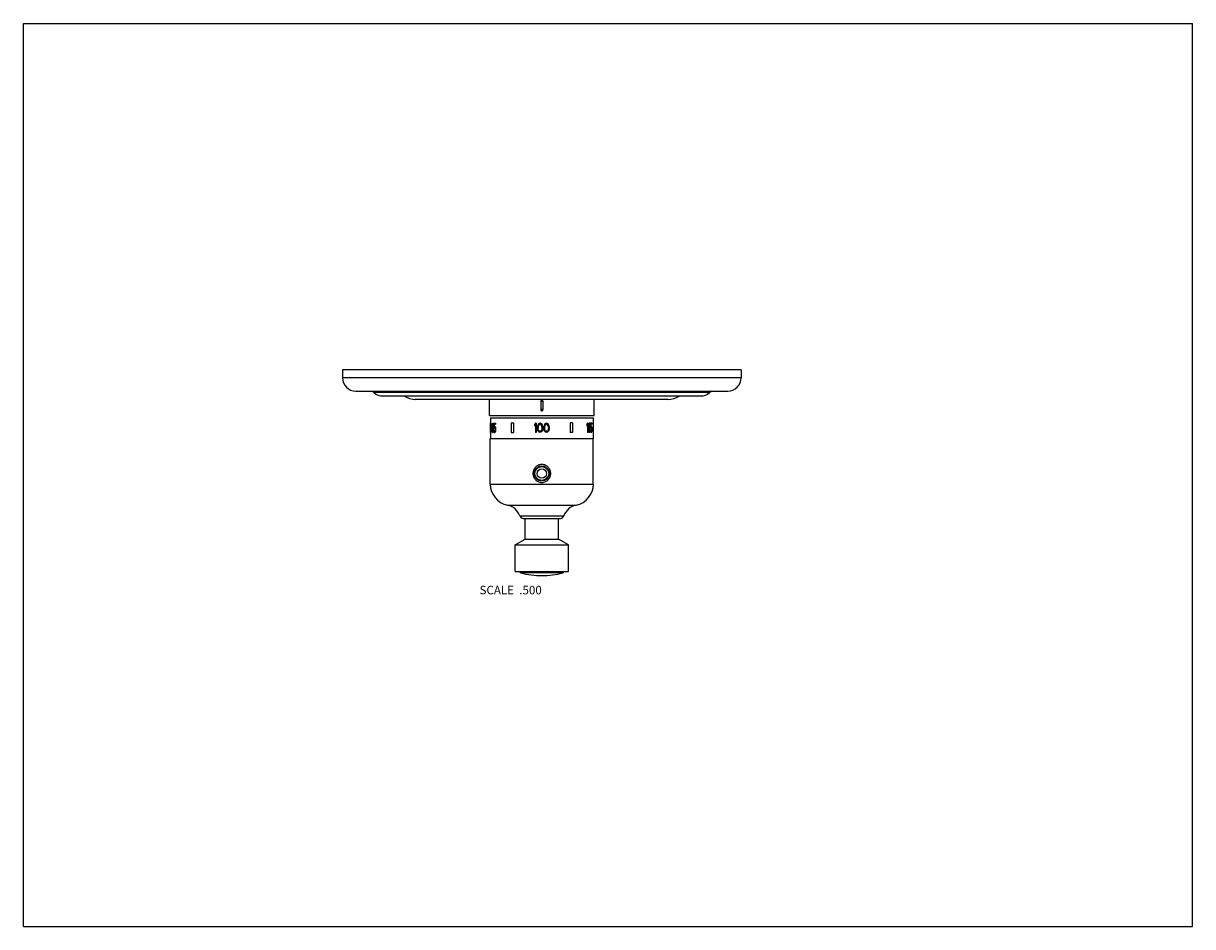
# Model space of a CAD drawing. Units: inches. Extents: x 0 to 11, y 0 to 8.5.
import ezdxf

# ---------------------------------------------------------------- set-up
doc = ezdxf.new("R2010")
doc.units = ezdxf.units.IN
doc.header["$LTSCALE"] = 0.605
doc.header["$MEASUREMENT"] = 0
doc.layers.get('0').update_dxf_attribs({"linetype": 'CONTINUOUS'})
for name, color, linetype in [('1_PLATE', 7, 'CONTINUOUS'), ('ALL_ASSEMBLY_MEMBERS', 7, 'CONTINUOUS'), ('ALL_FEATURES', 7, 'CONTINUOUS')]:
    doc.layers.add(name, color=color, linetype=linetype)
doc.styles.get("Standard").update_dxf_attribs({"font": 'txt', "width": 0.8})

msp = doc.modelspace()

# ---------------------------------------------------------------- linework, layer by layer
at = {"color": 7, "linetype": 'Continuous'}
for p, q in [((0, 0), (0, 8.5)), ((0, 8.5), (11, 8.5)), ((11, 0), (11, 8.5)), ((4.385, 4.81), (4.385, 4.963)), ((5.37, 4.81), (5.37, 4.963)), ((4.867, 4.945), (4.867, 4.865)), ((4.867, 4.945), (4.887, 4.945)), ((4.887, 4.865), (4.867, 4.865)), ((4.887, 4.945), (4.887, 4.865)), ((0, 0), (11, 0))]:
    msp.add_line(p, q, dxfattribs=at)
for points, knots in [([(4.877, 4.955), (4.877, 4.955), (4.876, 4.955), (4.874, 4.954), (4.874, 4.954), (4.873, 4.954), (4.872, 4.953), (4.871, 4.952), (4.87, 4.952), (4.869, 4.95), (4.868, 4.949), (4.868, 4.948), (4.868, 4.946), (4.867, 4.945), (4.867, 4.945)], [0, 0, 0, 0, 0.124985, 0.18765, 0.250223, 0.312734, 0.375249, 0.437781, 0.500304, 0.625176, 0.750059, 0.812573, 0.875111, 1, 1, 1, 1]), ([(4.887, 4.945), (4.887, 4.945), (4.887, 4.946), (4.887, 4.948), (4.887, 4.949), (4.886, 4.95), (4.885, 4.952), (4.884, 4.952), (4.883, 4.953), (4.882, 4.954), (4.881, 4.954), (4.88, 4.954), (4.879, 4.955), (4.878, 4.955), (4.877, 4.955)], [0, 0, 0, 0, 0.124916, 0.187477, 0.250008, 0.374923, 0.499839, 0.562376, 0.624922, 0.687457, 0.749964, 0.812489, 0.875078, 1, 1, 1, 1]), ([(4.867, 4.865), (4.867, 4.864), (4.868, 4.863), (4.868, 4.862), (4.868, 4.861), (4.869, 4.859), (4.87, 4.858), (4.871, 4.857), (4.872, 4.856), (4.873, 4.856), (4.874, 4.855), (4.874, 4.855), (4.876, 4.855), (4.877, 4.855), (4.877, 4.855)], [0, 0, 0, 0, 0.12489, 0.187428, 0.249942, 0.374826, 0.499699, 0.562222, 0.624754, 0.687268, 0.749778, 0.812351, 0.875015, 1, 1, 1, 1]), ([(4.877, 4.855), (4.878, 4.855), (4.879, 4.855), (4.88, 4.855), (4.881, 4.855), (4.882, 4.856), (4.883, 4.856), (4.884, 4.857), (4.885, 4.858), (4.886, 4.859), (4.887, 4.861), (4.887, 4.862), (4.887, 4.863), (4.887, 4.864), (4.887, 4.865)], [0, 0, 0, 0, 0.124923, 0.187512, 0.250037, 0.312544, 0.375079, 0.437625, 0.500163, 0.625079, 0.749994, 0.812525, 0.875085, 1, 1, 1, 1])]:
    msp.add_open_spline(points, degree=3, knots=knots, dxfattribs=at)
at = {"layer": '1_PLATE', "color": 7, "linetype": 'Continuous'}
for p, q in [((3.002, 5.241), (3.002, 5.165)), ((6.752, 5.241), (3.002, 5.241)), ((6.752, 5.241), (6.752, 5.165)), ((6.752, 5.165), (3.002, 5.165)), ((3.127, 5.04), (6.627, 5.04)), ((6.456, 5.025), (3.299, 5.025)), ((3.381, 4.994), (6.373, 4.994)), ((3.69, 4.963), (6.065, 4.963))]:
    msp.add_line(p, q, dxfattribs=at)
for centre, radius, start, end in [((3.127, 5.165), 0.125, 180, 270), ((6.627, 5.165), 0.125, 270, 360), ((3.216, 4.931), 0.125, 48.5662, 60.6409), ((3.381, 5.119), 0.125, 228.5662, 270), ((3.69, 5.15), 0.188, 236.5042, 270), ((6.065, 5.15), 0.188, 270, 303.4958), ((6.373, 5.119), 0.125, 270, 311.4338), ((6.539, 4.931), 0.125, 119.3591, 131.4338)]:
    msp.add_arc(centre, radius, start, end, dxfattribs=at)
at = {"layer": 'ALL_ASSEMBLY_MEMBERS', "color": 7, "linetype": 'Continuous'}
for p, q in [((4.393, 4.74), (4.393, 4.651)), ((4.393, 4.74), (4.393, 4.651)), ((4.393, 4.74), (4.395, 4.74)), ((4.395, 4.789), (4.395, 4.74)), ((4.395, 4.789), (5.36, 4.789)), ((4.395, 4.74), (4.395, 4.651)), ((4.413, 4.737), (4.416, 4.737)), ((4.416, 4.735), (4.418, 4.735)), ((4.424, 4.737), (4.424, 4.69)), ((4.424, 4.737), (4.442, 4.737)), ((4.44, 4.737), (4.44, 4.728)), ((4.442, 4.737), (4.442, 4.728)), ((4.589, 4.74), (4.589, 4.651)), ((4.589, 4.74), (4.611, 4.74)), ((4.61, 4.74), (4.61, 4.651)), ((4.611, 4.74), (4.611, 4.651)), ((4.817, 4.737), (4.809, 4.724)), ((4.825, 4.737), (4.817, 4.737)), ((4.825, 4.737), (4.825, 4.651)), ((4.853, 4.735), (4.846, 4.73)), ((4.861, 4.737), (4.853, 4.735)), ((4.869, 4.735), (4.861, 4.737)), ((4.876, 4.73), (4.869, 4.735)), ((4.913, 4.735), (4.906, 4.73)), ((4.921, 4.737), (4.913, 4.735)), ((4.93, 4.735), (4.921, 4.737)), ((4.936, 4.73), (4.93, 4.735)), ((5.143, 4.74), (5.143, 4.651)), ((5.166, 4.74), (5.143, 4.74)), ((5.145, 4.74), (5.145, 4.651)), ((5.166, 4.74), (5.166, 4.651)), ((5.314, 4.737), (5.307, 4.737)), ((5.314, 4.737), (5.314, 4.651)), ((5.329, 4.737), (5.322, 4.737)), ((5.329, 4.737), (5.329, 4.651)), ((5.351, 4.737), (5.331, 4.737)), ((5.331, 4.737), (5.331, 4.69)), ((5.334, 4.737), (5.334, 4.69)), ((5.351, 4.737), (5.351, 4.728)), ((5.36, 4.789), (5.36, 4.74)), ((5.362, 4.74), (5.36, 4.74)), ((5.36, 4.74), (5.36, 4.651)), ((5.362, 4.74), (5.362, 4.651)), ((5.362, 4.74), (5.362, 4.651)), ((4.393, 4.651), (4.395, 4.651)), ((4.395, 4.651), (4.395, 4.592)), ((4.407, 4.679), (4.407, 4.673)), ((4.408, 4.715), (4.408, 4.71)), ((4.409, 4.715), (4.409, 4.712)), ((4.409, 4.715), (4.412, 4.715)), ((4.409, 4.712), (4.412, 4.712)), ((4.409, 4.679), (4.409, 4.673)), ((4.409, 4.679), (4.411, 4.679)), ((4.409, 4.673), (4.411, 4.673)), ((4.41, 4.721), (4.412, 4.721)), ((4.41, 4.706), (4.412, 4.706)), ((4.41, 4.686), (4.412, 4.686)), ((4.41, 4.666), (4.412, 4.666)), ((4.411, 4.726), (4.414, 4.726)), ((4.411, 4.701), (4.414, 4.701)), ((4.411, 4.69), (4.414, 4.69)), ((4.411, 4.679), (4.411, 4.673)), ((4.411, 4.662), (4.414, 4.662)), ((4.412, 4.715), (4.412, 4.712)), ((4.412, 4.651), (4.417, 4.651)), ((4.414, 4.728), (4.413, 4.728)), ((4.414, 4.699), (4.413, 4.699)), ((4.414, 4.692), (4.413, 4.692)), ((4.414, 4.661), (4.413, 4.661)), ((4.416, 4.653), (4.419, 4.653)), ((4.417, 4.695), (4.419, 4.695)), ((4.418, 4.73), (4.42, 4.73)), ((4.418, 4.715), (4.418, 4.712)), ((4.418, 4.697), (4.42, 4.697)), ((4.418, 4.693), (4.42, 4.693)), ((4.418, 4.679), (4.418, 4.673)), ((4.418, 4.659), (4.421, 4.659)), ((4.419, 4.724), (4.421, 4.724)), ((4.419, 4.703), (4.421, 4.703)), ((4.419, 4.688), (4.422, 4.688)), ((4.419, 4.664), (4.422, 4.664)), ((4.42, 4.715), (4.42, 4.71)), ((4.42, 4.715), (4.422, 4.715)), ((4.42, 4.71), (4.422, 4.71)), ((4.42, 4.679), (4.42, 4.673)), ((4.42, 4.679), (4.423, 4.679)), ((4.42, 4.673), (4.423, 4.673)), ((4.422, 4.715), (4.422, 4.71)), ((4.423, 4.679), (4.423, 4.673)), ((4.424, 4.69), (4.429, 4.69)), ((4.424, 4.673), (4.429, 4.673)), ((4.426, 4.728), (4.426, 4.699)), ((4.426, 4.728), (4.442, 4.728)), ((4.427, 4.666), (4.43, 4.666)), ((4.428, 4.728), (4.428, 4.704)), ((4.429, 4.695), (4.431, 4.695)), ((4.429, 4.662), (4.431, 4.662)), ((4.43, 4.706), (4.436, 4.706)), ((4.433, 4.697), (4.43, 4.697)), ((4.433, 4.661), (4.43, 4.661)), ((4.43, 4.651), (4.436, 4.651)), ((4.436, 4.704), (4.438, 4.704)), ((4.436, 4.653), (4.438, 4.653)), ((4.438, 4.699), (4.441, 4.699)), ((4.438, 4.681), (4.438, 4.677)), ((4.438, 4.659), (4.441, 4.659)), ((4.44, 4.692), (4.442, 4.692)), ((4.44, 4.666), (4.442, 4.666)), ((4.441, 4.682), (4.441, 4.675)), ((4.441, 4.682), (4.443, 4.682)), ((4.441, 4.675), (4.443, 4.675)), ((4.443, 4.682), (4.443, 4.675)), ((4.589, 4.651), (4.611, 4.651)), ((4.809, 4.724), (4.809, 4.71)), ((4.817, 4.723), (4.809, 4.71)), ((4.817, 4.723), (4.817, 4.651)), ((4.825, 4.651), (4.817, 4.651)), ((4.837, 4.712), (4.836, 4.703)), ((4.836, 4.703), (4.836, 4.686)), ((4.837, 4.677), (4.836, 4.686)), ((4.839, 4.717), (4.837, 4.712)), ((4.839, 4.672), (4.837, 4.677)), ((4.842, 4.724), (4.839, 4.717)), ((4.842, 4.664), (4.839, 4.672)), ((4.846, 4.73), (4.842, 4.724)), ((4.846, 4.659), (4.842, 4.664)), ((4.844, 4.712), (4.843, 4.701)), ((4.843, 4.701), (4.843, 4.688)), ((4.844, 4.677), (4.843, 4.688)), ((4.85, 4.723), (4.844, 4.712)), ((4.85, 4.666), (4.844, 4.677)), ((4.853, 4.653), (4.846, 4.659)), ((4.854, 4.726), (4.85, 4.723)), ((4.854, 4.662), (4.85, 4.666)), ((4.861, 4.651), (4.853, 4.653)), ((4.861, 4.728), (4.854, 4.726)), ((4.861, 4.661), (4.854, 4.662)), ((4.868, 4.726), (4.861, 4.728)), ((4.868, 4.662), (4.861, 4.661)), ((4.869, 4.653), (4.861, 4.651)), ((4.872, 4.723), (4.868, 4.726)), ((4.872, 4.666), (4.868, 4.662)), ((4.876, 4.659), (4.869, 4.653)), ((4.877, 4.712), (4.872, 4.723)), ((4.877, 4.677), (4.872, 4.666)), ((4.88, 4.724), (4.876, 4.73)), ((4.88, 4.664), (4.876, 4.659)), ((4.879, 4.701), (4.877, 4.712)), ((4.879, 4.688), (4.877, 4.677)), ((4.879, 4.701), (4.879, 4.688)), ((4.883, 4.717), (4.88, 4.724)), ((4.883, 4.672), (4.88, 4.664)), ((4.884, 4.712), (4.883, 4.717)), ((4.884, 4.677), (4.883, 4.672)), ((4.886, 4.703), (4.884, 4.712)), ((4.886, 4.686), (4.884, 4.677)), ((4.886, 4.703), (4.886, 4.686)), ((4.898, 4.712), (4.897, 4.703)), ((4.897, 4.703), (4.897, 4.686)), ((4.898, 4.677), (4.897, 4.686)), ((4.899, 4.717), (4.898, 4.712)), ((4.899, 4.672), (4.898, 4.677)), ((4.902, 4.724), (4.899, 4.717)), ((4.902, 4.664), (4.899, 4.672)), ((4.906, 4.73), (4.902, 4.724)), ((4.906, 4.659), (4.902, 4.664)), ((4.905, 4.712), (4.903, 4.701)), ((4.903, 4.701), (4.903, 4.688)), ((4.905, 4.677), (4.903, 4.688)), ((4.91, 4.723), (4.905, 4.712)), ((4.91, 4.666), (4.905, 4.677)), ((4.913, 4.653), (4.906, 4.659)), ((4.914, 4.726), (4.91, 4.723)), ((4.914, 4.662), (4.91, 4.666)), ((4.921, 4.651), (4.913, 4.653)), ((4.921, 4.728), (4.914, 4.726)), ((4.921, 4.661), (4.914, 4.662)), ((4.928, 4.726), (4.921, 4.728)), ((4.928, 4.662), (4.921, 4.661)), ((4.93, 4.653), (4.921, 4.651)), ((4.932, 4.723), (4.928, 4.726)), ((4.932, 4.666), (4.928, 4.662)), ((4.936, 4.659), (4.93, 4.653)), ((4.938, 4.712), (4.932, 4.723)), ((4.938, 4.677), (4.932, 4.666)), ((4.941, 4.724), (4.936, 4.73)), ((4.941, 4.664), (4.936, 4.659)), ((4.939, 4.701), (4.938, 4.712)), ((4.939, 4.688), (4.938, 4.677)), ((4.939, 4.701), (4.939, 4.688)), ((4.943, 4.717), (4.941, 4.724)), ((4.943, 4.672), (4.941, 4.664)), ((4.945, 4.712), (4.943, 4.717)), ((4.945, 4.677), (4.943, 4.672)), ((4.946, 4.703), (4.945, 4.712)), ((4.946, 4.686), (4.945, 4.677)), ((4.946, 4.703), (4.946, 4.686)), ((5.166, 4.651), (5.143, 4.651)), ((5.302, 4.724), (5.302, 4.71)), ((5.305, 4.724), (5.302, 4.724)), ((5.305, 4.71), (5.302, 4.71)), ((5.305, 4.724), (5.305, 4.71)), ((5.307, 4.717), (5.307, 4.651)), ((5.314, 4.651), (5.307, 4.651)), ((5.31, 4.723), (5.31, 4.651)), ((5.318, 4.724), (5.318, 4.71)), ((5.321, 4.724), (5.318, 4.724)), ((5.321, 4.71), (5.318, 4.71)), ((5.321, 4.724), (5.321, 4.71)), ((5.322, 4.716), (5.322, 4.651)), ((5.329, 4.651), (5.322, 4.651)), ((5.325, 4.723), (5.325, 4.651)), ((5.338, 4.69), (5.331, 4.69)), ((5.337, 4.673), (5.331, 4.673)), ((5.335, 4.666), (5.333, 4.666)), ((5.337, 4.659), (5.334, 4.659)), ((5.351, 4.728), (5.337, 4.728)), ((5.337, 4.728), (5.337, 4.699)), ((5.339, 4.704), (5.337, 4.704)), ((5.339, 4.653), (5.337, 4.653)), ((5.345, 4.706), (5.34, 4.706)), ((5.345, 4.651), (5.34, 4.651)), ((5.345, 4.697), (5.342, 4.697)), ((5.345, 4.661), (5.342, 4.661)), ((5.347, 4.695), (5.345, 4.695)), ((5.347, 4.662), (5.345, 4.662)), ((5.348, 4.692), (5.346, 4.692)), ((5.348, 4.666), (5.346, 4.666)), ((5.349, 4.686), (5.347, 4.686)), ((5.349, 4.681), (5.347, 4.681)), ((5.347, 4.681), (5.347, 4.677)), ((5.349, 4.677), (5.347, 4.677)), ((5.349, 4.672), (5.347, 4.672)), ((5.349, 4.681), (5.349, 4.677)), ((5.351, 4.682), (5.351, 4.675)), ((5.362, 4.651), (5.36, 4.651)), ((5.36, 4.651), (5.36, 4.592)), ((4.392, 4.165), (4.392, 4.592)), ((4.392, 4.592), (5.362, 4.592)), ((5.362, 4.165), (5.362, 4.592)), ((4.848, 4.322), (4.848, 4.328)), ((4.872, 4.329), (4.851, 4.329)), ((4.904, 4.329), (4.883, 4.329)), ((4.907, 4.322), (4.907, 4.328)), ((4.392, 4.165), (5.362, 4.165)), ((4.554, 3.967), (5.201, 3.967)), ((4.671, 3.865), (5.084, 3.865)), ((4.702, 3.842), (5.052, 3.842)), ((4.721, 3.647), (4.721, 3.842)), ((5.034, 3.647), (5.034, 3.842)), ((4.627, 3.592), (4.721, 3.647)), ((4.721, 3.647), (5.034, 3.647)), ((5.127, 3.592), (5.034, 3.647)), ((4.627, 3.592), (5.127, 3.592)), ((4.627, 3.342), (4.627, 3.592)), ((5.127, 3.342), (5.127, 3.592)), ((4.627, 3.342), (5.127, 3.342)), ((5.075, 3.328), (4.68, 3.328))]:
    msp.add_line(p, q, dxfattribs=at)
msp.add_circle((4.877, 4.264), 0.07, dxfattribs=at)
for centre, radius, start, end in [((4.594, 4.165), 0.202, 180, 258.6165), ((5.161, 4.165), 0.202, 281.3835, 360), ((4.523, 3.814), 0.156, 18.86, 78.6165), ((5.232, 3.814), 0.156, 101.3835, 161.14), ((4.702, 3.875), 0.033, 198.86, 270), ((5.052, 3.875), 0.033, 270, 341.14), ((4.684, 3.343), 0.015, 180.3824, 255.237), ((4.877, 4.078), 0.775, 255.237, 284.763), ((5.071, 3.343), 0.015, 284.763, 359.6176)]:
    msp.add_arc(centre, radius, start, end, dxfattribs=at)
for centre, major_axis, ratio, start_param, end_param in [((4.877, 4.767), (0.436, 0.31), 0.686317, -3.870953, -3.858201), ((4.877, 4.746), (0.485, 0.053), 0.275116, 2.823257, 2.835997), ((4.877, 4.73), (0.485, -0.053), 0.275116, -2.813072, -2.800348), ((4.877, 4.73), (0.482, -0.053), 0.275116, -2.813332, -2.800543), ((4.877, 4.719), (-0.436, 0.31), 0.686317, 0.765009, 0.777727), ((4.877, 4.719), (-0.433, 0.308), 0.686317, 0.764815, 0.777597), ((4.877, 4.807), (0.324, 0.532), 0.67117, -1.325616, -1.3032), ((4.877, 4.807), (0.326, 0.535), 0.67117, -1.324881, -1.302582), ((4.877, 4.764), (0.324, 0.532), 0.67117, -1.251115, -1.228858), ((4.877, 4.764), (0.326, 0.535), 0.67117, -1.250764, -1.228621), ((4.877, 4.861), (0.177, 1.793), 0.251655, -4.590958, -4.585849), ((4.877, 4.491), (-0.177, 1.793), 0.251655, 1.444256, 1.449365), ((4.877, 4.792), (0.258, 0.701), 0.585164, -4.414096, -4.406438), ((4.877, 4.893), (0.177, 1.793), 0.251655, -4.593512, -4.588404), ((4.877, 4.568), (-0.184, 1.434), 0.312804, 1.431551, 1.436659), ((4.877, 4.635), (-0.258, 0.701), 0.585164, 1.264846, 1.272504), ((4.877, 4.74), (0.355, 0.479), 0.689367, -4.154381, -4.144169), ((4.877, 4.595), (-0.258, 0.701), 0.585164, 1.262292, 1.269952), ((4.877, 4.808), (0.2, 1.073), 0.41143, -4.55452, -4.549418), ((4.877, 4.619), (-0.2, 1.073), 0.41143, 1.407825, 1.412927), ((4.877, 4.666), (0.467, -0.209), 0.624666, -2.60631, -2.601208), ((4.877, 4.724), (0.467, 0.209), 0.624666, 2.601208, 2.60631), ((4.877, 4.764), (0.211, 0.952), 0.45854, -4.529798, -4.522143), ((4.877, 4.588), (-0.211, 0.952), 0.45854, 1.38055, 1.388205), ((4.877, 4.621), (-0.436, 0.31), 0.686317, 0.714057, 0.726811), ((4.877, 4.764), (0.355, 0.479), 0.689367, -4.169682, -4.159483), ((4.877, 4.663), (-0.355, 0.479), 0.689367, 1.017891, 1.028089), ((4.877, 4.715), (0.467, 0.209), 0.624666, 2.591009, 2.601208), ((4.877, 4.637), (0.467, -0.209), 0.624666, -2.601208, -2.591009), ((4.877, 4.739), (0.484, 0.07), 0.341505, 2.804406, 2.814597), ((4.877, 4.688), (0.484, -0.07), 0.341505, -2.814597, -2.804406), ((4.877, 4.703), (0.484, 0.07), 0.341505, 2.804406, 2.814597), ((4.877, 4.764), (0.21, 0.947), 0.45854, -4.529381, -4.521687), ((4.877, 4.588), (-0.21, 0.947), 0.45854, 1.380094, 1.387788), ((4.877, 4.65), (0.484, -0.07), 0.341505, -2.814597, -2.804406), ((4.877, 4.642), (0.485, -0.053), 0.275116, -2.838546, -2.825804), ((4.877, 4.764), (0.353, 0.477), 0.689367, -4.169318, -4.159067), ((4.877, 4.808), (0.199, 1.068), 0.41143, -4.554103, -4.548975), ((4.877, 4.619), (-0.199, 1.068), 0.41143, 1.407382, 1.412511), ((4.877, 4.663), (-0.353, 0.477), 0.689367, 1.017474, 1.027725), ((4.877, 4.715), (0.464, 0.208), 0.624666, 2.591373, 2.601624), ((4.877, 4.637), (0.464, -0.208), 0.624666, -2.601624, -2.591373), ((4.877, 4.719), (0.484, -0.07), 0.341505, -2.794221, -2.784042), ((4.877, 4.739), (0.482, 0.069), 0.341505, 9.093025, 9.098147), ((4.877, 4.708), (0.484, 0.07), 0.341505, 2.784042, 2.794221), ((4.877, 4.688), (0.482, -0.069), 0.341505, -2.814961, -2.80984), ((4.877, 4.683), (0.484, -0.07), 0.341505, -2.794221, -2.784042), ((4.877, 4.703), (0.482, 0.069), 0.341505, 9.093025, 9.098147), ((4.877, 4.67), (0.484, 0.07), 0.341505, 2.784042, 2.794221), ((4.877, 4.65), (0.482, -0.069), 0.341505, -2.814961, -2.80984), ((4.877, 4.658), (0.485, 0.053), 0.275116, 2.797804, 2.810527), ((4.877, 4.704), (-0.355, 0.479), 0.689367, 1.058645, 1.06882), ((4.877, 4.723), (0.355, 0.479), 0.689367, -4.210413, -4.200238), ((4.877, 4.675), (0.467, -0.209), 0.624666, -2.560454, -2.550278), ((4.877, 4.677), (0.467, 0.209), 0.624666, 2.550278, 2.560454), ((4.877, 4.669), (0.436, 0.31), 0.686317, -3.921863, -3.909146), ((4.877, 4.688), (-0.2, 1.073), 0.41143, 1.463857, 1.468943), ((4.877, 4.739), (0.2, 1.073), 0.411431, -4.610536, -4.605449), ((4.877, 4.706), (0.467, 0.209), 0.624666, 2.545192, 2.550279), ((4.877, 4.684), (0.467, -0.209), 0.624666, -2.550279, -2.545192), ((4.877, 4.657), (-0.211, 0.952), 0.45854, 1.439134, 1.446764), ((4.877, 4.695), (0.211, 0.952), 0.45854, -4.588356, -4.580727), ((4.877, 4.658), (0.482, 0.053), 0.275116, 2.797986, 2.810773), ((4.877, 4.712), (-0.258, 0.701), 0.585164, 1.333622, 1.34125), ((4.877, 4.715), (0.258, 0.701), 0.585164, -4.482843, -4.475214), ((4.877, 4.68), (-0.355, 0.479), 0.689367, 1.073907, 1.084078), ((4.877, 4.675), (0.258, 0.701), 0.585164, -4.485386, -4.477757), ((4.877, 4.693), (-0.177, 1.793), 0.251655, 1.528324, 1.533409), ((4.877, 4.728), (0.184, 1.434), 0.312804, -4.659741, -4.654656), ((4.877, 4.706), (0.464, 0.208), 0.624666, 2.545322, 2.550434), ((4.877, 4.684), (0.464, -0.208), 0.624666, -2.550434, -2.545322), ((4.877, 4.661), (-0.177, 1.793), 0.251655, 1.530866, 1.535951), ((4.877, 4.691), (0.177, 1.793), 0.251655, -4.677544, -4.672459), ((4.877, 4.669), (0.433, 0.308), 0.686317, -3.921747, -3.908965), ((4.877, 4.712), (-0.257, 0.698), 0.585164, 1.333493, 1.34116), ((4.877, 4.715), (0.257, 0.698), 0.585164, -4.482753, -4.475085), ((4.877, 4.68), (-0.353, 0.477), 0.689367, 1.073778, 1.084001), ((4.877, 4.693), (-0.176, 1.784), 0.251655, 1.528234, 1.533345), ((4.877, 4.728), (0.183, 1.427), 0.312804, -4.659677, -4.654566), ((4.877, 4.675), (0.257, 0.698), 0.585164, -4.485308, -4.477641), ((4.877, 4.661), (-0.176, 1.784), 0.251655, 1.530789, 1.5359), ((4.877, 4.691), (0.176, 1.784), 0.251655, 1.605693, 1.610804), ((4.877, 4.688), (-0.184, 1.434), 0.312804, 1.541029, 1.546114), ((4.877, 4.681), (-0.211, 0.952), 0.458541, 1.484899, 1.492527), ((4.877, 4.689), (0.436, 0.31), 0.686317, -3.980344, -3.967627), ((4.877, 4.71), (-0.184, 1.434), 0.312804, 1.556285, 1.561371), ((4.877, 4.669), (-0.436, 0.31), 0.686317, 0.826035, 0.838751), ((4.877, 4.675), (0.355, 0.479), 0.689367, -4.279066, -4.268892), ((4.877, 4.681), (-0.402, 0.387), 0.700025, 0.972283, 0.979914), ((4.877, 4.699), (0.485, 0.053), 0.275116, 2.713885, 2.726607), ((4.877, 4.658), (0.485, -0.053), 0.275116, -2.726607, -2.713884), ((4.877, 4.688), (0.484, 0.07), 0.341506, 2.695034, 2.705212), ((4.877, 4.675), (0.353, 0.477), 0.689367, -4.279262, -4.269036), ((4.877, 4.71), (-0.183, 1.427), 0.312804, 1.556416, 1.561528), ((4.877, 4.669), (0.484, -0.07), 0.341506, -2.705212, -2.695034), ((4.877, 4.681), (-0.4, 0.385), 0.700025, 0.97244, 0.98011), ((4.877, 4.688), (0.482, 0.069), 0.341506, 8.977971, 8.988201), ((4.877, 4.669), (0.482, -0.069), 0.341506, -2.705016, -2.694785), ((4.877, 4.715), (0.485, -0.053), 0.275116, -2.698607, -2.685864), ((4.877, 4.709), (0.484, -0.07), 0.341505, -2.679756, -2.669563), ((4.877, 4.649), (0.484, 0.07), 0.341505, 2.669563, 2.679756), ((4.877, 4.642), (0.485, 0.053), 0.275116, 2.685864, 2.698607), ((4.877, 4.731), (-0.402, 0.387), 0.700025, 1.015563, 1.023213), ((4.877, 4.627), (0.402, 0.387), 0.700025, -4.164806, -4.157156), ((4.877, 4.715), (0.482, -0.053), 0.275116, -2.69828, -2.685472), ((4.877, 4.737), (-0.436, 0.31), 0.686317, 0.879494, 0.892249), ((4.877, 4.62), (0.436, 0.31), 0.686317, -4.033842, -4.021087), ((4.877, 4.642), (0.482, 0.053), 0.275116, 2.685472, 2.69828), ((4.877, 4.779), (-0.2, 1.073), 0.41143, -4.707375, -4.702273), ((4.877, 4.578), (0.2, 1.073), 0.41143, 1.56068, 1.565783), ((4.877, 4.737), (-0.433, 0.308), 0.686317, 0.879886, 0.892707), ((4.877, 4.784), (-0.211, 0.952), 0.45854, 1.558742, 1.566402), ((4.877, 4.873), (-0.173, 2.152), 0.210321, -4.64263, -4.640078), ((4.877, 4.485), (0.173, 2.152), 0.210321, 1.498486, 1.501038), ((4.877, 4.573), (0.211, 0.952), 0.45854, -4.707995, -4.700335), ((4.877, 4.62), (0.433, 0.308), 0.686317, -4.034299, -4.021479), ((4.877, 4.865), (-0.177, 1.793), 0.251655, -4.640309, -4.635199), ((4.877, 4.492), (0.177, 1.793), 0.251655, 1.493606, 1.498716), ((4.877, 4.784), (-0.21, 0.947), 0.45854, 1.5592, 1.566899), ((4.877, 4.573), (0.21, 0.947), 0.45854, -4.708492, -4.700792), ((4.877, 4.865), (-0.176, 1.784), 0.251655, -4.639811, -4.634675), ((4.877, 4.492), (0.176, 1.784), 0.251655, 1.493083, 1.498219), ((4.877, 4.792), (0.326, 0.535), 0.67117, -1.324882, -1.302583), ((4.877, 4.749), (0.326, 0.535), 0.67117, -1.250764, -1.228621), ((4.877, 4.679), (-0.206, 0.981), 0.444396, -1.67674, -1.669333), ((4.877, 4.674), (-0.279, 0.633), 0.621444, -1.861362, -1.85025), ((4.877, 4.679), (-0.207, 0.986), 0.444396, -1.676676, -1.669306), ((4.877, 4.666), (0.476, -0.145), 0.541273, 0.470084, 0.488611), ((4.877, 4.674), (-0.28, 0.637), 0.621444, -1.861241, -1.850186), ((4.877, 4.7), (0.482, 0.035), 0.19097, -0.320597, -0.302055), ((4.877, 4.692), (0.478, 0.146), 0.541273, -0.488732, -0.4703), ((4.877, 4.692), (0.476, 0.145), 0.541273, -0.473216, -0.470084), ((4.877, 4.7), (-0.207, 0.986), 0.444396, -1.698789, -1.691416), ((4.877, 4.666), (0.478, -0.146), 0.541273, 0.4703, 0.488732), ((4.877, 4.657), (0.482, -0.035), 0.19097, 0.302055, 0.320597), ((4.877, 4.678), (0.463, 0.225), 0.638646, -0.618305, -0.603557), ((4.877, 4.678), (0.473, -0.177), 0.588594, 0.519689, 0.530751), ((4.877, 4.7), (0.485, 0.035), 0.19097, -0.320812, -0.302365), ((4.877, 4.657), (0.485, -0.035), 0.19097, 0.302365, 0.320812), ((4.877, 4.69), (0.485, 0.045), 0.237997, -0.325314, -0.310556), ((4.877, 4.668), (0.485, -0.045), 0.237997, 0.310556, 0.325314), ((4.877, 4.707), (0.482, -0.045), 0.237997, 6.556279, 6.571153), ((4.877, 4.65), (0.482, 0.045), 0.237997, -0.287968, -0.273094), ((4.877, 4.714), (0.485, -0.035), 0.19097, 0.261702, 0.280202), ((4.877, 4.707), (0.485, -0.045), 0.237997, 0.273594, 0.288392), ((4.877, 4.727), (0.471, -0.176), 0.588594, 0.456299, 0.467468), ((4.877, 4.63), (0.471, 0.176), 0.588594, -0.467468, -0.456299), ((4.877, 4.65), (0.485, 0.045), 0.237997, -0.288392, -0.273594), ((4.877, 4.643), (0.485, 0.035), 0.19097, -0.280202, -0.261702), ((4.877, 4.772), (-0.249, 0.725), 0.569753, -1.88054, -1.873087), ((4.877, 4.586), (0.249, 0.725), 0.569753, -1.268506, -1.261052), ((4.877, 4.734), (0.478, -0.146), 0.541273, 0.392654, 0.411189), ((4.877, 4.727), (0.473, -0.177), 0.588594, 0.456856, 0.467969), ((4.877, 4.858), (-0.182, 1.477), 0.302548, -1.72837, -1.724641), ((4.877, 4.5), (0.182, 1.477), 0.302548, -1.416952, -1.413222), ((4.877, 4.63), (0.473, 0.177), 0.588594, -0.467969, -0.456856), ((4.877, 4.623), (0.478, 0.146), 0.541273, -0.411189, -0.392654), ((4.877, 4.772), (-0.25, 0.729), 0.569753, -1.879944, -1.872529), ((4.877, 4.586), (0.25, 0.729), 0.569753, -1.269064, -1.261648), ((4.877, 4.778), (-0.28, 0.637), 0.621445, -1.968459, -1.957319), ((4.877, 4.858), (-0.183, 1.484), 0.302548, -1.727755, -1.724045), ((4.877, 4.5), (0.183, 1.484), 0.302548, -1.417548, -1.413838), ((4.877, 4.58), (0.28, 0.637), 0.621444, -1.184274, -1.173134), ((4.877, 4.853), (-0.191, 1.236), 0.360586, -1.764758, -1.757322), ((4.877, 4.505), (0.191, 1.236), 0.360586, -1.384271, -1.376835)]:
    msp.add_ellipse(centre, major_axis=major_axis, ratio=ratio, start_param=start_param, end_param=end_param, dxfattribs=at)
for points, knots in [([(4.877, 4.177), (4.872, 4.177), (4.861, 4.178), (4.845, 4.184), (4.831, 4.192), (4.819, 4.203), (4.809, 4.217), (4.802, 4.232), (4.798, 4.248), (4.796, 4.264), (4.798, 4.281), (4.802, 4.297), (4.809, 4.312), (4.819, 4.325), (4.831, 4.337), (4.845, 4.345), (4.861, 4.351), (4.872, 4.352), (4.877, 4.352)], [0, 0, 0, 0, 0.062589, 0.12511, 0.187553, 0.249953, 0.312371, 0.37485, 0.4374, 0.499998, 0.562596, 0.625146, 0.687625, 0.750042, 0.812443, 0.874885, 0.937408, 1, 1, 1, 1]), ([(4.877, 4.352), (4.883, 4.352), (4.894, 4.351), (4.91, 4.345), (4.924, 4.337), (4.936, 4.325), (4.946, 4.312), (4.953, 4.297), (4.957, 4.281), (4.959, 4.264), (4.957, 4.248), (4.953, 4.232), (4.946, 4.217), (4.936, 4.203), (4.924, 4.192), (4.91, 4.184), (4.894, 4.178), (4.883, 4.177), (4.877, 4.177)], [0, 0, 0, 0, 0.06259, 0.125111, 0.187553, 0.249954, 0.312372, 0.374851, 0.4374, 0.499998, 0.562596, 0.625146, 0.687625, 0.750042, 0.812442, 0.874885, 0.937408, 1, 1, 1, 1])]:
    msp.add_open_spline(points, degree=3, knots=knots, dxfattribs=at)
at = {"layer": 'ALL_FEATURES', "color": 7, "linetype": 'Continuous'}
msp.add_line((4.385, 4.81), (5.37, 4.81), dxfattribs=at)
for radius in [0.065, 0.0445]:
    msp.add_circle((4.877, 4.264), radius, dxfattribs=at)

# ---------------------------------------------------------------- texts
at = {"color": 2, "linetype": 'Continuous', "insert": (4.877, 3.207), "char_height": 0.08, "width": 0.704, "attachment_point": 3, "line_spacing_factor": 0.9}
msp.add_mtext('SCALE  .500', dxfattribs=at)

doc.saveas('drawing.dxf')
